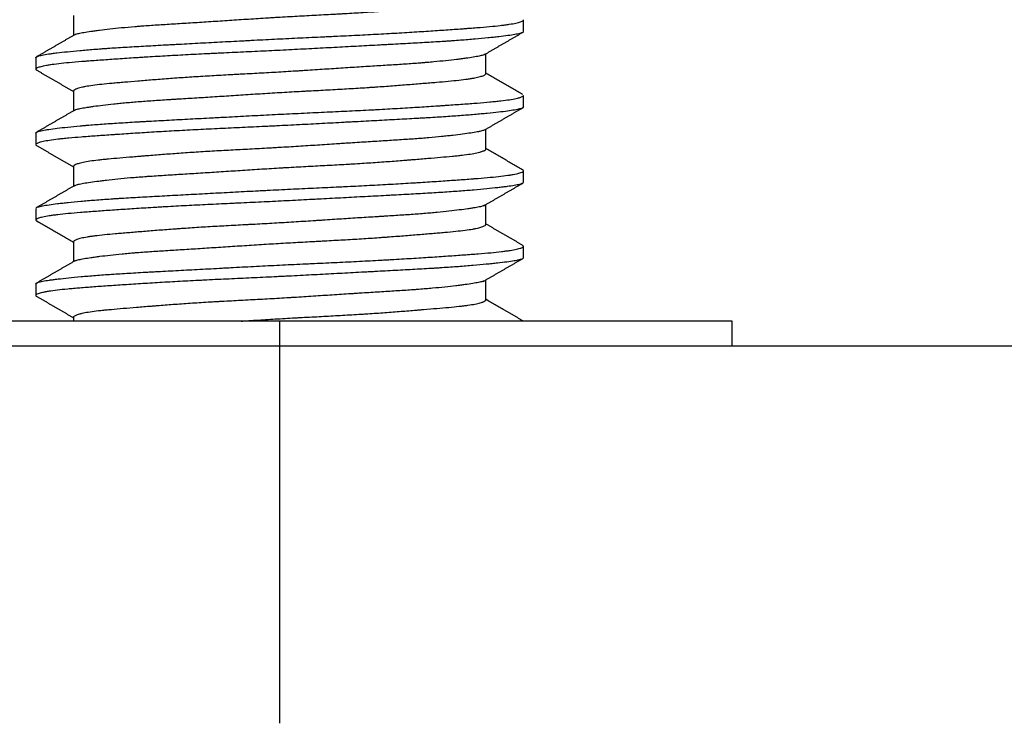
# Model space of a CAD drawing. Units: millimetres. Extents: x 10 to 833, y 7 to 585.
# Drawn here: x 604 to 607, y 173 to 175 of the extents above; entities that cross this region are included whole.
import ezdxf

# ---------------------------------------------------------------- set-up
doc = ezdxf.new("R2010")
doc.units = ezdxf.units.MM
doc.layers.add('1', color=7, linetype='Continuous', true_color=0xffffff)

msp = doc.modelspace()

# ---------------------------------------------------------------- linework, layer by layer
at = {"layer": '1', "color": 18, "linetype": 'Continuous', "true_color": 0x000000}
for p, q in [((604.1109, 174.9436), (604.1109, 174.887)), ((605.3895, 174.8982), (605.3895, 174.9307)), ((604.0038, 174.8234), (604.0038, 174.7908)), ((605.2824, 174.778), (605.2824, 174.8345)), ((604.1109, 174.729), (604.1109, 174.6726)), ((605.3895, 174.6838), (605.3895, 174.7162)), ((604.0038, 174.6092), (604.0038, 174.5767)), ((605.2824, 174.5637), (605.2824, 174.6202)), ((604.1109, 174.515), (604.1109, 174.4584)), ((605.3895, 174.4695), (605.3895, 174.5021)), ((605.2824, 174.3497), (605.2824, 174.406)), ((604.0038, 174.3948), (604.0038, 174.3623)), ((604.1109, 174.3005), (604.1109, 174.2441)), ((605.3895, 174.2553), (605.3895, 174.2877)), ((604.0038, 174.1807), (604.0038, 174.1481)), ((605.2824, 174.1351), (605.2824, 174.1919)), ((604.6967, 174.075), (603.4109, 174.075)), ((604.1109, 174.0863), (604.1109, 174.075)), ((605.9824, 174.075), (604.6967, 174.075)), ((604.6967, 172.9322), (604.6967, 174.075)), ((605.9824, 174.0037), (605.9824, 174.075)), ((702.5538, 174.0037), (593.9824, 174.0037))]:
    msp.add_line(p, q, dxfattribs=at)
for points, knots in [([(604.1146, 174.8891), (604.115, 174.8892), (604.1154, 174.8894), (604.117, 174.8901), (604.1184, 174.8906), (604.1217, 174.8916), (604.1235, 174.8921), (604.1297, 174.8935), (604.1346, 174.8945), (604.1462, 174.8965), (604.1528, 174.8975), (604.1639, 174.8991), (604.1697, 174.9), (604.1761, 174.9008), (604.1804, 174.9014), (604.1827, 174.9017), (604.194, 174.9031), (604.2135, 174.9054), (604.2358, 174.9078), (604.2594, 174.9101), (604.2719, 174.9112), (604.2884, 174.9125), (604.2918, 174.9128), (604.2985, 174.9133), (604.302, 174.9136), (604.3124, 174.9144), (604.3194, 174.9149), (604.341, 174.9164), (604.3707, 174.9183), (604.4022, 174.9203), (604.4266, 174.9218), (604.4348, 174.9223), (604.4515, 174.9234), (604.46, 174.9239), (604.4858, 174.9255), (604.5032, 174.9266), (604.5384, 174.9289), (604.574, 174.9313), (604.6104, 174.9336), (604.638, 174.9354), (604.6472, 174.936), (604.6612, 174.9369), (604.6658, 174.9372), (604.6751, 174.9377), (604.6798, 174.938), (604.7029, 174.9394), (604.7214, 174.9404), (604.7581, 174.9424), (604.7764, 174.9434), (604.8128, 174.9454), (604.8309, 174.9463), (604.8534, 174.9476), (604.8579, 174.9478), (604.8668, 174.9483), (604.8801, 174.9491), (604.8932, 174.9498), (604.9192, 174.9514), (604.9361, 174.9524), (604.9692, 174.9546), (604.9854, 174.9558), (605.0091, 174.9575), (605.0169, 174.9581), (605.0285, 174.959), (605.0323, 174.9593), (605.0399, 174.9599), (605.0437, 174.9602), (605.0622, 174.9616), (605.0765, 174.9628), (605.1038, 174.965), (605.1168, 174.9661), (605.1417, 174.9682), (605.1535, 174.9692), (605.1703, 174.9707), (605.1757, 174.9712), (605.1862, 174.9721), (605.1912, 174.9726), (605.2057, 174.9741), (605.2146, 174.9751), (605.2308, 174.9772), (605.2381, 174.9783), (605.2479, 174.9799), (605.2525, 174.9808), (605.2566, 174.9816), (605.2593, 174.9822), (605.2606, 174.9825), (605.2667, 174.984), (605.2747, 174.9863), (605.2792, 174.9887), (605.2818, 174.9908), (605.2824, 174.9917), (605.2824, 174.9926)], [0, 0, 0, 0, 0.00575, 0.00575, 0.021375, 0.021375, 0.037, 0.037, 0.06825, 0.06825, 0.0995, 0.0995, 0.115125, 0.122938, 0.122938, 0.13075, 0.13075, 0.162, 0.19325, 0.19325, 0.2245, 0.2245, 0.232313, 0.232313, 0.240125, 0.240125, 0.25575, 0.25575, 0.287, 0.31825, 0.31825, 0.333875, 0.333875, 0.3495, 0.3495, 0.38075, 0.38075, 0.412, 0.44325, 0.44325, 0.458875, 0.458875, 0.466688, 0.466688, 0.4745, 0.4745, 0.50575, 0.50575, 0.537, 0.537, 0.56825, 0.56825, 0.576063, 0.576063, 0.583875, 0.5995, 0.5995, 0.63075, 0.63075, 0.662, 0.662, 0.677625, 0.677625, 0.685438, 0.685438, 0.69325, 0.69325, 0.7245, 0.7245, 0.75575, 0.75575, 0.787, 0.787, 0.802625, 0.802625, 0.81825, 0.81825, 0.8495, 0.8495, 0.88075, 0.88075, 0.896375, 0.904188, 0.904188, 0.912, 0.912, 0.94325, 0.9745, 0.9745, 1, 1, 1, 1]), ([(604.0038, 174.8235), (604.0038, 174.8239), (604.0039, 174.8244), (604.0045, 174.8251), (604.0048, 174.8254), (604.0055, 174.8259), (604.0059, 174.8262), (604.0073, 174.827), (604.0085, 174.8275), (604.0129, 174.829), (604.0209, 174.831), (604.0328, 174.8331), (604.0433, 174.8346), (604.047, 174.8352), (604.055, 174.8362), (604.0592, 174.8368), (604.0728, 174.8384), (604.0827, 174.8395), (604.1043, 174.8417), (604.1276, 174.844), (604.1543, 174.8463), (604.1757, 174.848), (604.1831, 174.8485), (604.1944, 174.8494), (604.1983, 174.8497), (604.206, 174.8502), (604.2256, 174.8516), (604.2626, 174.8539), (604.298, 174.8559), (604.3346, 174.858), (604.3536, 174.859), (604.3781, 174.8603), (604.383, 174.8606), (604.3929, 174.8611), (604.4078, 174.8619), (604.4229, 174.8627), (604.4534, 174.8644), (604.4946, 174.8666), (604.5371, 174.8688), (604.5694, 174.8706), (604.5802, 174.8711), (604.5967, 174.872), (604.6022, 174.8723), (604.6131, 174.8729), (604.6186, 174.8732), (604.646, 174.8746), (604.668, 174.8757), (604.7117, 174.8779), (604.7336, 174.8789), (604.7772, 174.881), (604.799, 174.882), (604.8263, 174.8833), (604.8317, 174.8836), (604.8426, 174.8841), (604.8588, 174.8848), (604.8748, 174.8856), (604.9065, 174.8871), (604.9272, 174.8882), (604.968, 174.8903), (604.988, 174.8914), (605.0175, 174.893), (605.0272, 174.8936), (605.0464, 174.8947), (605.056, 174.8953), (605.0841, 174.897), (605.1201, 174.8993), (605.1534, 174.9015), (605.1854, 174.9037), (605.2008, 174.9048), (605.2191, 174.9061), (605.2227, 174.9064), (605.2299, 174.9069), (605.2334, 174.9072), (605.2438, 174.9079), (605.2505, 174.9085), (605.2699, 174.91), (605.2939, 174.912), (605.3144, 174.9141), (605.3284, 174.9157), (605.3351, 174.9165), (605.3412, 174.9173), (605.3452, 174.9179), (605.3471, 174.9182), (605.3565, 174.9196), (605.3629, 174.9207), (605.3736, 174.923), (605.3824, 174.9253), (605.387, 174.9275), (605.3887, 174.929), (605.3889, 174.9292), (605.3893, 174.9298), (605.3894, 174.9301), (605.3895, 174.9305), (605.3895, 174.9306), (605.3895, 174.9307)], [0, 0, 0, 0, 0.013081, 0.013081, 0.020652, 0.020652, 0.028222, 0.028222, 0.043362, 0.043362, 0.073643, 0.103924, 0.103924, 0.119065, 0.119065, 0.134205, 0.134205, 0.164486, 0.164486, 0.194767, 0.225048, 0.225048, 0.240189, 0.240189, 0.247759, 0.247759, 0.255329, 0.28561, 0.315891, 0.315891, 0.346172, 0.346172, 0.353743, 0.353743, 0.361313, 0.376453, 0.376453, 0.406734, 0.437016, 0.437016, 0.452156, 0.452156, 0.459726, 0.459726, 0.467297, 0.467297, 0.497578, 0.497578, 0.527859, 0.527859, 0.55814, 0.55814, 0.56571, 0.56571, 0.57328, 0.588421, 0.588421, 0.618702, 0.618702, 0.648983, 0.648983, 0.664123, 0.664123, 0.679264, 0.679264, 0.709545, 0.739826, 0.739826, 0.770107, 0.770107, 0.777677, 0.777677, 0.785247, 0.785247, 0.800388, 0.800388, 0.830669, 0.86095, 0.86095, 0.87609, 0.88366, 0.88366, 0.891231, 0.891231, 0.921512, 0.921512, 0.951793, 0.982074, 0.982074, 0.989644, 0.989644, 0.997214, 0.997214, 1, 1, 1, 1]), ([(605.3879, 174.8957), (605.3878, 174.8956), (605.3876, 174.8954), (605.3866, 174.8948), (605.3855, 174.8943), (605.3834, 174.8936), (605.3827, 174.8933), (605.3811, 174.8928), (605.3802, 174.8925), (605.3755, 174.8913), (605.3661, 174.8893), (605.3528, 174.8873), (605.3376, 174.8852), (605.3291, 174.8841), (605.3171, 174.8828), (605.3147, 174.8825), (605.3097, 174.8819), (605.302, 174.8811), (605.2938, 174.8803), (605.2769, 174.8786), (605.2527, 174.8763), (605.2253, 174.8741), (605.2035, 174.8725), (605.196, 174.8719), (605.1845, 174.8711), (605.1806, 174.8708), (605.1728, 174.8703), (605.1688, 174.87), (605.1487, 174.8687), (605.1153, 174.8667), (605.0619, 174.8637), (605.0241, 174.8617), (604.9998, 174.8604), (604.9949, 174.8601), (604.985, 174.8596), (604.98, 174.8593), (604.965, 174.8585), (604.9549, 174.858), (604.9245, 174.8563), (604.8834, 174.8541), (604.8414, 174.8519), (604.7988, 174.8496), (604.7773, 174.8485), (604.7446, 174.8468), (604.7337, 174.8462), (604.712, 174.8451), (604.7012, 174.8446), (604.6687, 174.843), (604.6256, 174.8409), (604.5829, 174.839), (604.5509, 174.8375), (604.5403, 174.837), (604.5244, 174.8362), (604.5191, 174.8359), (604.5086, 174.8354), (604.5033, 174.8352), (604.4773, 174.8339), (604.4568, 174.8329), (604.4168, 174.8308), (604.3972, 174.8297), (604.3589, 174.8275), (604.3401, 174.8264), (604.3172, 174.825), (604.3126, 174.8247), (604.3036, 174.8241), (604.2901, 174.8233), (604.2771, 174.8224), (604.2515, 174.8208), (604.2352, 174.8197), (604.2039, 174.8175), (604.189, 174.8164), (604.1676, 174.8149), (604.1572, 174.8141), (604.1472, 174.8134), (604.1406, 174.8129), (604.1373, 174.8126), (604.1214, 174.8113), (604.1096, 174.8103), (604.0877, 174.8083), (604.0777, 174.8073), (604.0595, 174.8052), (604.0513, 174.8041), (604.0422, 174.8027), (604.0404, 174.8025), (604.037, 174.8019), (604.0353, 174.8016), (604.0306, 174.8008), (604.0276, 174.8002), (604.0197, 174.7985), (604.011, 174.7963), (604.0064, 174.794), (604.0038, 174.7918), (604.0035, 174.7907), (604.0045, 174.7893), (604.0049, 174.7889), (604.0054, 174.7885)], [0, 0, 0, 0, 0.003107, 0.003107, 0.018045, 0.018045, 0.025514, 0.025514, 0.032983, 0.032983, 0.062859, 0.092734, 0.092734, 0.12261, 0.12261, 0.130079, 0.130079, 0.137548, 0.152486, 0.152486, 0.182361, 0.212237, 0.212237, 0.227175, 0.227175, 0.234644, 0.234644, 0.242113, 0.242113, 0.271989, 0.301864, 0.33174, 0.33174, 0.339209, 0.339209, 0.346678, 0.346678, 0.361616, 0.361616, 0.391491, 0.421367, 0.421367, 0.451243, 0.451243, 0.466181, 0.466181, 0.481119, 0.481119, 0.510994, 0.54087, 0.54087, 0.555808, 0.555808, 0.563277, 0.563277, 0.570746, 0.570746, 0.600621, 0.600621, 0.630497, 0.630497, 0.660373, 0.660373, 0.667842, 0.667842, 0.675311, 0.690249, 0.690249, 0.720124, 0.720124, 0.75, 0.75, 0.764938, 0.772407, 0.772407, 0.779876, 0.779876, 0.809751, 0.809751, 0.839627, 0.839627, 0.869503, 0.869503, 0.876972, 0.876972, 0.884441, 0.884441, 0.899379, 0.899379, 0.929254, 0.95913, 0.95913, 0.989006, 0.989006, 1, 1, 1, 1]), ([(605.2811, 174.8339), (605.2811, 174.8339), (605.2811, 174.8339), (605.2805, 174.8334), (605.2796, 174.8329), (605.2775, 174.8319), (605.2762, 174.8314), (605.2718, 174.8299), (605.2642, 174.828), (605.2532, 174.826), (605.2407, 174.824), (605.2335, 174.8229), (605.2236, 174.8216), (605.2215, 174.8213), (605.2173, 174.8207), (605.2109, 174.8199), (605.2041, 174.819), (605.19, 174.8173), (605.1697, 174.815), (605.1467, 174.8127), (605.1283, 174.811), (605.122, 174.8104), (605.1123, 174.8096), (605.109, 174.8093), (605.1024, 174.8088), (605.099, 174.8085), (605.0821, 174.8072), (605.054, 174.8052), (605.0089, 174.8023), (604.9768, 174.8003), (604.952, 174.7988), (604.9436, 174.7983), (604.9267, 174.7972), (604.9181, 174.7967), (604.8924, 174.795), (604.8577, 174.7928), (604.822, 174.7904), (604.7948, 174.7886), (604.7812, 174.7878), (604.7674, 174.7869), (604.7582, 174.7863), (604.7536, 174.786), (604.7305, 174.7845), (604.7121, 174.7834), (604.6754, 174.7813), (604.6388, 174.7792), (604.5979, 174.7771), (604.5752, 174.7759), (604.5661, 174.7754), (604.5616, 174.7751), (604.5481, 174.7744), (604.5392, 174.7739), (604.5126, 174.7724), (604.4953, 174.7714), (604.4613, 174.7693), (604.4446, 174.7683), (604.4201, 174.7666), (604.412, 174.766), (604.3961, 174.7649), (604.3881, 174.7643), (604.3647, 174.7625), (604.3346, 174.7602), (604.3069, 174.7579), (604.2803, 174.7557), (604.2676, 174.7547), (604.2494, 174.7531), (604.2435, 174.7526), (604.2348, 174.7519), (604.232, 174.7516), (604.2264, 174.7511), (604.2236, 174.7509), (604.2102, 174.7497), (604.1902, 174.7477), (604.1732, 174.7457), (604.1577, 174.7436), (604.1507, 174.7425), (604.143, 174.7411), (604.1415, 174.7409), (604.1386, 174.7403), (604.1344, 174.7394), (604.1308, 174.7385), (604.1241, 174.7368), (604.1168, 174.7344), (604.113, 174.7321), (604.1114, 174.7304), (604.1111, 174.7298), (604.111, 174.7291), (604.1109, 174.729), (604.1109, 174.7289)], [0, 0, 0, 0, 0.000245, 0.000245, 0.015564, 0.015564, 0.030882, 0.030882, 0.06152, 0.092157, 0.092157, 0.122794, 0.122794, 0.130453, 0.130453, 0.138113, 0.153431, 0.153431, 0.184069, 0.214706, 0.214706, 0.230025, 0.230025, 0.237684, 0.237684, 0.245343, 0.245343, 0.27598, 0.306618, 0.337255, 0.337255, 0.352574, 0.352574, 0.367892, 0.367892, 0.398529, 0.429167, 0.429167, 0.444485, 0.452145, 0.452145, 0.459804, 0.459804, 0.490441, 0.490441, 0.521078, 0.551716, 0.559375, 0.559375, 0.567034, 0.567034, 0.582353, 0.582353, 0.61299, 0.61299, 0.643627, 0.643627, 0.658946, 0.658946, 0.674265, 0.674265, 0.704902, 0.735539, 0.735539, 0.766176, 0.766176, 0.781495, 0.781495, 0.789154, 0.789154, 0.796814, 0.796814, 0.827451, 0.858088, 0.858088, 0.888725, 0.888725, 0.896385, 0.896385, 0.904044, 0.919363, 0.919363, 0.95, 0.980637, 0.980637, 0.995956, 0.995956, 1, 1, 1, 1]), ([(604.1145, 174.6747), (604.1156, 174.6753), (604.1195, 174.6768), (604.1254, 174.6783), (604.1347, 174.6802), (604.1403, 174.6812), (604.1483, 174.6825), (604.1499, 174.6828), (604.1534, 174.6833), (604.1551, 174.6836), (604.1605, 174.6844), (604.1643, 174.6849), (604.1763, 174.6866), (604.1937, 174.6888), (604.2141, 174.6912), (604.2306, 174.6929), (604.2363, 174.6935), (604.2451, 174.6944), (604.2481, 174.6947), (604.2541, 174.6952), (604.2572, 174.6955), (604.2726, 174.697), (604.2856, 174.698), (604.3127, 174.7001), (604.3408, 174.7021), (604.3713, 174.7041), (604.391, 174.7053), (604.395, 174.7056), (604.4031, 174.7061), (604.4152, 174.7068), (604.4275, 174.7076), (604.4523, 174.7091), (604.4692, 174.7102), (604.5035, 174.7124), (604.521, 174.7135), (604.5477, 174.7153), (604.5567, 174.7158), (604.5748, 174.717), (604.5839, 174.7176), (604.6114, 174.7194), (604.6297, 174.7206), (604.6664, 174.7229), (604.6848, 174.724), (604.7217, 174.7262), (604.7447, 174.7274), (604.7678, 174.7287), (604.7771, 174.7292), (604.7817, 174.7294), (604.7955, 174.7302), (604.8046, 174.7306), (604.8318, 174.7321), (604.8676, 174.734), (604.9023, 174.7361), (604.9279, 174.7376), (604.9406, 174.7385), (604.9532, 174.7393), (604.9615, 174.7398), (604.9657, 174.7401), (604.9863, 174.7416), (605.0182, 174.7439), (605.0629, 174.7474), (605.0906, 174.7497), (605.1106, 174.7513), (605.1171, 174.7518), (605.1299, 174.7529), (605.1361, 174.7534), (605.1541, 174.7549), (605.1767, 174.7569), (605.1965, 174.7589), (605.2147, 174.7609), (605.2231, 174.7619), (605.2327, 174.7632), (605.2346, 174.7635), (605.2382, 174.764), (605.2434, 174.7649), (605.2482, 174.7657), (605.2571, 174.7674), (605.2673, 174.7697), (605.2742, 174.7721), (605.278, 174.7738), (605.2791, 174.7744), (605.2804, 174.7753), (605.2807, 174.7756), (605.2814, 174.7762), (605.2816, 174.7765), (605.2822, 174.7773), (605.2824, 174.7778), (605.2824, 174.7782)], [0, 0, 0, 0, 0.01725, 0.0485, 0.0485, 0.07975, 0.07975, 0.087563, 0.087563, 0.095375, 0.095375, 0.111, 0.111, 0.14225, 0.1735, 0.1735, 0.189125, 0.189125, 0.196938, 0.196938, 0.20475, 0.20475, 0.236, 0.236, 0.26725, 0.2985, 0.2985, 0.306313, 0.306313, 0.314125, 0.32975, 0.32975, 0.361, 0.361, 0.39225, 0.39225, 0.407875, 0.407875, 0.4235, 0.4235, 0.45475, 0.45475, 0.486, 0.486, 0.51725, 0.525063, 0.525063, 0.532875, 0.532875, 0.5485, 0.5485, 0.57975, 0.611, 0.611, 0.626625, 0.634438, 0.634438, 0.64225, 0.64225, 0.6735, 0.70475, 0.736, 0.736, 0.751625, 0.751625, 0.76725, 0.76725, 0.7985, 0.82975, 0.82975, 0.861, 0.861, 0.868813, 0.868813, 0.876625, 0.89225, 0.89225, 0.9235, 0.95475, 0.95475, 0.970375, 0.970375, 0.978188, 0.978188, 0.986, 0.986, 1, 1, 1, 1]), ([(604.0038, 174.6092), (604.0038, 174.6097), (604.004, 174.6102), (604.0053, 174.6118), (604.0093, 174.6138), (604.0173, 174.6158), (604.0249, 174.6173), (604.0277, 174.6179), (604.0322, 174.6186), (604.0338, 174.6189), (604.0371, 174.6194), (604.0389, 174.6197), (604.0477, 174.621), (604.0558, 174.6221), (604.0737, 174.6242), (604.0836, 174.6253), (604.1053, 174.6276), (604.1171, 174.6287), (604.133, 174.6301), (604.1362, 174.6304), (604.1428, 174.631), (604.1528, 174.6319), (604.1632, 174.6327), (604.1846, 174.6344), (604.1997, 174.6355), (604.2311, 174.6376), (604.2476, 174.6387), (604.2734, 174.6402), (604.2822, 174.6407), (604.2956, 174.6415), (604.3002, 174.6418), (604.3093, 174.6423), (604.3139, 174.6425), (604.337, 174.6438), (604.3749, 174.6459), (604.4146, 174.648), (604.4552, 174.6502), (604.4759, 174.6513), (604.5024, 174.6527), (604.5077, 174.653), (604.5184, 174.6536), (604.5344, 174.6544), (604.5505, 174.6553), (604.5828, 174.657), (604.6261, 174.6593), (604.6699, 174.6615), (604.7028, 174.6632), (604.7138, 174.6637), (604.7359, 174.6648), (604.747, 174.6653), (604.78, 174.6669), (604.8236, 174.6689), (604.8662, 174.6709), (604.9083, 174.6729), (604.9291, 174.674), (604.9548, 174.6753), (604.9599, 174.6756), (604.9701, 174.6761), (604.9752, 174.6764), (604.9904, 174.6772), (605.0003, 174.6778), (605.0297, 174.6794), (605.0678, 174.6817), (605.1036, 174.684), (605.1297, 174.6857), (605.1425, 174.6865), (605.1549, 174.6874), (605.1632, 174.6879), (605.1673, 174.6882), (605.1874, 174.6896), (605.2027, 174.6907), (605.2316, 174.6927), (605.2589, 174.6948), (605.2829, 174.6968), (605.2969, 174.6981), (605.2996, 174.6984), (605.305, 174.6989), (605.3077, 174.6992), (605.3154, 174.7), (605.3203, 174.7005), (605.3342, 174.7021), (605.3425, 174.7032), (605.3571, 174.7054), (605.3634, 174.7065), (605.3714, 174.7082), (605.375, 174.7091), (605.3781, 174.7099), (605.38, 174.7105), (605.3809, 174.7108), (605.385, 174.7123), (605.3873, 174.7134), (605.3891, 174.7151), (605.3895, 174.7157), (605.3895, 174.7163)], [0, 0, 0, 0, 0.014535, 0.014535, 0.044816, 0.075097, 0.075097, 0.090237, 0.090237, 0.097808, 0.097808, 0.105378, 0.105378, 0.135659, 0.135659, 0.16594, 0.16594, 0.196221, 0.196221, 0.203791, 0.203791, 0.211361, 0.226502, 0.226502, 0.256783, 0.256783, 0.287064, 0.287064, 0.302204, 0.302204, 0.309775, 0.309775, 0.317345, 0.317345, 0.347626, 0.377907, 0.377907, 0.408188, 0.408188, 0.415758, 0.415758, 0.423328, 0.438469, 0.438469, 0.46875, 0.499031, 0.499031, 0.514172, 0.514172, 0.529312, 0.529312, 0.559593, 0.589874, 0.589874, 0.620155, 0.620155, 0.627725, 0.627725, 0.635296, 0.635296, 0.650436, 0.650436, 0.680717, 0.710998, 0.710998, 0.726139, 0.733709, 0.733709, 0.741279, 0.741279, 0.77156, 0.77156, 0.801841, 0.832122, 0.832122, 0.839692, 0.839692, 0.847263, 0.847263, 0.862403, 0.862403, 0.892684, 0.892684, 0.922965, 0.922965, 0.938106, 0.945676, 0.945676, 0.953246, 0.953246, 0.983527, 0.983527, 1, 1, 1, 1]), ([(605.3895, 174.6836), (605.3895, 174.6827), (605.3887, 174.6818), (605.3854, 174.6799), (605.3826, 174.6789), (605.375, 174.6769), (605.3702, 174.6759), (605.3586, 174.6738), (605.3518, 174.6728), (605.3364, 174.6707), (605.3277, 174.6697), (605.3087, 174.6675), (605.2982, 174.6664), (605.2812, 174.6647), (605.2752, 174.6642), (605.266, 174.6633), (605.2629, 174.663), (605.2565, 174.6625), (605.2404, 174.6611), (605.2231, 174.6597), (605.194, 174.6575), (605.1787, 174.6564), (605.1468, 174.6543), (605.1301, 174.6533), (605.1083, 174.652), (605.1038, 174.6518), (605.0949, 174.6513), (605.0815, 174.6505), (605.0678, 174.6498), (605.0401, 174.6482), (605.0023, 174.6462), (604.9626, 174.6441), (604.9323, 174.6425), (604.9169, 174.6416), (604.9013, 174.6408), (604.8908, 174.6402), (604.8856, 174.64), (604.8593, 174.6385), (604.8381, 174.6374), (604.7956, 174.6352), (604.7742, 174.634), (604.7312, 174.6318), (604.7095, 174.6307), (604.6823, 174.6294), (604.6769, 174.6291), (604.666, 174.6286), (604.6605, 174.6283), (604.6441, 174.6275), (604.6333, 174.627), (604.6009, 174.6255), (604.5582, 174.6235), (604.5163, 174.6215), (604.4749, 174.6195), (604.4545, 174.6185), (604.414, 174.6163), (604.3943, 174.6152), (604.3559, 174.6131), (604.3187, 174.6108), (604.2836, 174.6086), (604.2581, 174.6069), (604.2497, 174.6063), (604.2373, 174.6055), (604.2332, 174.6052), (604.2252, 174.6047), (604.2212, 174.6044), (604.2016, 174.603), (604.1867, 174.602), (604.1584, 174.6), (604.1318, 174.5979), (604.1083, 174.5959), (604.0946, 174.5946), (604.0919, 174.5944), (604.0866, 174.5939), (604.0789, 174.5931), (604.0718, 174.5923), (604.0582, 174.5907), (604.0501, 174.5897), (604.0358, 174.5875), (604.0296, 174.5864), (604.0217, 174.5847), (604.0182, 174.5838), (604.0152, 174.583), (604.0133, 174.5824), (604.0124, 174.5821), (604.0083, 174.5807), (604.0061, 174.5796), (604.0037, 174.5774), (604.0035, 174.5763), (604.0047, 174.5747), (604.0054, 174.5742), (604.0063, 174.5737)], [0, 0, 0, 0, 0.02514, 0.02514, 0.054237, 0.054237, 0.083333, 0.083333, 0.11243, 0.11243, 0.141527, 0.141527, 0.170624, 0.170624, 0.185172, 0.185172, 0.192446, 0.192446, 0.199721, 0.228818, 0.228818, 0.257914, 0.257914, 0.287011, 0.287011, 0.294285, 0.294285, 0.30156, 0.316108, 0.316108, 0.345205, 0.374302, 0.374302, 0.38885, 0.396124, 0.396124, 0.403399, 0.403399, 0.432495, 0.432495, 0.461592, 0.461592, 0.490689, 0.490689, 0.497963, 0.497963, 0.505237, 0.505237, 0.519786, 0.519786, 0.548883, 0.57798, 0.57798, 0.607076, 0.607076, 0.636173, 0.636173, 0.66527, 0.694367, 0.694367, 0.708915, 0.708915, 0.716189, 0.716189, 0.723464, 0.723464, 0.752561, 0.752561, 0.781657, 0.810754, 0.810754, 0.818028, 0.818028, 0.825303, 0.839851, 0.839851, 0.868948, 0.868948, 0.898045, 0.898045, 0.912593, 0.919867, 0.919867, 0.927142, 0.927142, 0.956238, 0.956238, 0.985335, 0.985335, 1, 1, 1, 1]), ([(605.2804, 174.6191), (605.2801, 174.6189), (605.2781, 174.6177), (605.2748, 174.6165), (605.2695, 174.6151), (605.2675, 174.6146), (605.2641, 174.6139), (605.263, 174.6136), (605.2605, 174.6131), (605.2593, 174.6129), (605.2527, 174.6116), (605.2466, 174.6106), (605.2328, 174.6085), (605.2252, 174.6075), (605.2083, 174.6052), (605.1991, 174.6041), (605.1865, 174.6026), (605.1839, 174.6023), (605.1787, 174.6017), (605.1708, 174.6009), (605.1625, 174.6), (605.1455, 174.5983), (605.1334, 174.5971), (605.1082, 174.5949), (605.0949, 174.5939), (605.0741, 174.5924), (605.067, 174.5919), (605.0524, 174.5909), (605.045, 174.5904), (605.0224, 174.5889), (604.9915, 174.5869), (604.9589, 174.5849), (604.9256, 174.5828), (604.9086, 174.5818), (604.8868, 174.5804), (604.8824, 174.5801), (604.8736, 174.5795), (604.8691, 174.5792), (604.8558, 174.5783), (604.8469, 174.5778), (604.8201, 174.576), (604.7841, 174.5736), (604.7477, 174.5713), (604.7201, 174.5696), (604.7109, 174.5691), (604.6971, 174.5682), (604.6924, 174.568), (604.6832, 174.5674), (604.6785, 174.5672), (604.6554, 174.5659), (604.637, 174.5649), (604.6006, 174.5629), (604.5645, 174.561), (604.5291, 174.5591), (604.5028, 174.5576), (604.4941, 174.5571), (604.4768, 174.556), (604.4682, 174.5555), (604.4429, 174.5539), (604.4101, 174.5516), (604.379, 174.5493), (604.3488, 174.547), (604.3341, 174.5458), (604.3163, 174.5444), (604.3128, 174.5441), (604.3059, 174.5435), (604.3024, 174.5433), (604.2923, 174.5424), (604.2856, 174.5419), (604.2663, 174.5403), (604.2418, 174.5382), (604.22, 174.5363), (604.2046, 174.5348), (604.1997, 174.5343), (604.1925, 174.5336), (604.1902, 174.5333), (604.1856, 174.5328), (604.1833, 174.5326), (604.1723, 174.5313), (604.1644, 174.5303), (604.1501, 174.5282), (604.1438, 174.527), (604.1327, 174.5248), (604.128, 174.5236), (604.1221, 174.5218), (604.1204, 174.5212), (604.1173, 174.52), (604.1161, 174.5195), (604.1128, 174.5177), (604.1115, 174.5166), (604.111, 174.5152), (604.1109, 174.5149), (604.1109, 174.5146)], [0, 0, 0, 0, 0.005917, 0.036736, 0.036736, 0.052145, 0.052145, 0.05985, 0.05985, 0.067554, 0.067554, 0.098373, 0.098373, 0.129191, 0.129191, 0.16001, 0.16001, 0.167714, 0.167714, 0.175419, 0.190828, 0.190828, 0.221647, 0.221647, 0.252465, 0.252465, 0.267875, 0.267875, 0.283284, 0.283284, 0.314103, 0.344921, 0.344921, 0.37574, 0.37574, 0.383444, 0.383444, 0.391149, 0.391149, 0.406558, 0.406558, 0.437377, 0.468195, 0.468195, 0.483605, 0.483605, 0.491309, 0.491309, 0.499014, 0.499014, 0.529832, 0.529832, 0.560651, 0.591469, 0.591469, 0.606879, 0.606879, 0.622288, 0.622288, 0.653107, 0.683925, 0.683925, 0.714744, 0.714744, 0.722448, 0.722448, 0.730153, 0.730153, 0.745562, 0.745562, 0.776381, 0.807199, 0.807199, 0.822608, 0.822608, 0.830313, 0.830313, 0.838018, 0.838018, 0.868836, 0.868836, 0.899655, 0.899655, 0.930473, 0.930473, 0.945883, 0.945883, 0.961292, 0.961292, 0.99211, 0.99211, 1, 1, 1, 1]), ([(604.113, 174.4596), (604.1132, 174.4598), (604.1152, 174.4609), (604.119, 174.4623), (604.1238, 174.4635), (604.1258, 174.464), (604.1269, 174.4643), (604.1302, 174.465), (604.1327, 174.4655), (604.1406, 174.467), (604.1467, 174.468), (604.1605, 174.4701), (604.1682, 174.4712), (604.1809, 174.4729), (604.1876, 174.4737), (604.1947, 174.4746), (604.1996, 174.4752), (604.2021, 174.4755), (604.2147, 174.4769), (604.2362, 174.4793), (604.2604, 174.4816), (604.2858, 174.4838), (604.2992, 174.4848), (604.3167, 174.4861), (604.3203, 174.4864), (604.3274, 174.4869), (604.3311, 174.4871), (604.3421, 174.4879), (604.3495, 174.4884), (604.3722, 174.4898), (604.4032, 174.4918), (604.4359, 174.4938), (604.4695, 174.4959), (604.4867, 174.497), (604.5219, 174.4993), (604.5397, 174.5005), (604.5756, 174.5028), (604.6117, 174.5052), (604.6484, 174.5075), (604.6761, 174.5092), (604.6854, 174.5098), (604.6994, 174.5106), (604.7041, 174.5109), (604.7134, 174.5114), (604.718, 174.5117), (604.7412, 174.513), (604.778, 174.5149), (604.8141, 174.5169), (604.85, 174.5188), (604.8678, 174.5198), (604.8899, 174.5211), (604.8943, 174.5213), (604.903, 174.5218), (604.9074, 174.5221), (604.9203, 174.5229), (604.9289, 174.5234), (604.9541, 174.525), (604.9869, 174.5273), (605.0181, 174.5296), (605.0408, 174.5314), (605.0482, 174.5319), (605.0593, 174.5328), (605.0629, 174.5331), (605.0701, 174.5337), (605.0737, 174.534), (605.0914, 174.5354), (605.1048, 174.5365), (605.1304, 174.5387), (605.1548, 174.5407), (605.1765, 174.5426), (605.1918, 174.5441), (605.1967, 174.5446), (605.2061, 174.5456), (605.2106, 174.5461), (605.2236, 174.5477), (605.2314, 174.5487), (605.2454, 174.5509), (605.2516, 174.552), (605.2596, 174.5537), (605.2634, 174.5546), (605.2666, 174.5555), (605.2687, 174.5561), (605.2697, 174.5564), (605.2743, 174.5579), (605.2772, 174.559), (605.281, 174.5614), (605.2821, 174.5625), (605.2824, 174.5637), (605.2824, 174.5638), (605.2824, 174.5639)], [0, 0, 0, 0, 0.005456, 0.036458, 0.044209, 0.044209, 0.051959, 0.051959, 0.06746, 0.06746, 0.098462, 0.098462, 0.129464, 0.129464, 0.144965, 0.152716, 0.152716, 0.160466, 0.160466, 0.191468, 0.22247, 0.22247, 0.253472, 0.253472, 0.261223, 0.261223, 0.268973, 0.268973, 0.284474, 0.284474, 0.315476, 0.346478, 0.346478, 0.37748, 0.37748, 0.408482, 0.408482, 0.439484, 0.470486, 0.470486, 0.485987, 0.485987, 0.493738, 0.493738, 0.501488, 0.501488, 0.53249, 0.563492, 0.563492, 0.594494, 0.594494, 0.602245, 0.602245, 0.609995, 0.609995, 0.625496, 0.625496, 0.656498, 0.6875, 0.6875, 0.703001, 0.703001, 0.710751, 0.710751, 0.718502, 0.718502, 0.749504, 0.749504, 0.780506, 0.811508, 0.811508, 0.827009, 0.827009, 0.84251, 0.84251, 0.873512, 0.873512, 0.904514, 0.904514, 0.920015, 0.927765, 0.927765, 0.935516, 0.935516, 0.966518, 0.966518, 0.99752, 0.99752, 1, 1, 1, 1]), ([(604.0057, 174.3975), (604.0068, 174.3982), (604.0084, 174.3989), (604.0114, 174.3999), (604.0122, 174.4001), (604.014, 174.4006), (604.0169, 174.4014), (604.0204, 174.4022), (604.0281, 174.4037), (604.0342, 174.4047), (604.0484, 174.4068), (604.0565, 174.4079), (604.0701, 174.4095), (604.0749, 174.41), (604.0825, 174.4109), (604.0851, 174.4112), (604.0903, 174.4117), (604.1038, 174.4131), (604.1304, 174.4157), (604.1574, 174.418), (604.1859, 174.4202), (604.2011, 174.4213), (604.221, 174.4227), (604.2251, 174.4229), (604.2332, 174.4235), (604.2456, 174.4242), (604.2583, 174.425), (604.2842, 174.4266), (604.3198, 174.4286), (604.3576, 174.4307), (604.3869, 174.4322), (604.3968, 174.4328), (604.4169, 174.4338), (604.4271, 174.4344), (604.4578, 174.436), (604.4786, 174.4371), (604.5205, 174.4394), (604.5418, 174.4405), (604.5847, 174.4428), (604.6065, 174.444), (604.6339, 174.4454), (604.6394, 174.4457), (604.6505, 174.4462), (604.656, 174.4465), (604.6726, 174.4474), (604.6836, 174.4479), (604.7166, 174.4496), (604.7604, 174.4516), (604.8037, 174.4537), (604.8361, 174.4552), (604.8522, 174.4559), (604.8683, 174.4567), (604.879, 174.4572), (604.8844, 174.4575), (604.9109, 174.4588), (604.9317, 174.4598), (604.9725, 174.462), (605.0123, 174.4641), (605.0504, 174.4664), (605.0737, 174.4678), (605.0783, 174.4681), (605.0875, 174.4687), (605.0921, 174.4689), (605.1056, 174.4698), (605.1145, 174.4704), (605.1405, 174.4721), (605.1571, 174.4732), (605.1889, 174.4754), (605.204, 174.4765), (605.2257, 174.478), (605.2362, 174.4788), (605.2464, 174.4796), (605.253, 174.4801), (605.2563, 174.4804), (605.2725, 174.4816), (605.2844, 174.4827), (605.3065, 174.4847), (605.3166, 174.4858), (605.3349, 174.4879), (605.3432, 174.489), (605.3541, 174.4907), (605.3575, 174.4912), (605.3638, 174.4924), (605.3667, 174.4929), (605.3747, 174.4946), (605.3831, 174.4969), (605.3874, 174.4992), (605.3897, 174.5015), (605.3898, 174.5025), (605.3886, 174.5039), (605.3883, 174.5041), (605.3877, 174.5046), (605.3875, 174.5047), (605.3872, 174.5048)], [0, 0, 0, 0, 0.021035, 0.021035, 0.02859, 0.02859, 0.036146, 0.051257, 0.051257, 0.08148, 0.08148, 0.111702, 0.111702, 0.126813, 0.126813, 0.134369, 0.134369, 0.141925, 0.172147, 0.202369, 0.202369, 0.232592, 0.232592, 0.240147, 0.240147, 0.247703, 0.262814, 0.262814, 0.293037, 0.323259, 0.323259, 0.33837, 0.33837, 0.353482, 0.353482, 0.383704, 0.383704, 0.413926, 0.413926, 0.444149, 0.444149, 0.451705, 0.451705, 0.45926, 0.45926, 0.474371, 0.474371, 0.504594, 0.534816, 0.534816, 0.549927, 0.557483, 0.557483, 0.565039, 0.565039, 0.595261, 0.595261, 0.625484, 0.655706, 0.655706, 0.663262, 0.663262, 0.670817, 0.670817, 0.685928, 0.685928, 0.716151, 0.716151, 0.746373, 0.746373, 0.761485, 0.76904, 0.76904, 0.776596, 0.776596, 0.806818, 0.806818, 0.837041, 0.837041, 0.867263, 0.867263, 0.882374, 0.882374, 0.897485, 0.897485, 0.927708, 0.95793, 0.95793, 0.988153, 0.988153, 0.995708, 0.995708, 1, 1, 1, 1]), ([(605.3895, 174.4692), (605.3895, 174.4688), (605.3893, 174.4684), (605.3888, 174.4678), (605.3885, 174.4675), (605.3878, 174.467), (605.3874, 174.4667), (605.385, 174.4654), (605.3821, 174.4644), (605.3743, 174.4625), (605.3646, 174.4605), (605.351, 174.4584), (605.3412, 174.4571), (605.3392, 174.4568), (605.335, 174.4563), (605.3328, 174.456), (605.3262, 174.4552), (605.3216, 174.4547), (605.3071, 174.4531), (605.286, 174.4508), (605.2615, 174.4486), (605.2419, 174.4469), (605.2352, 174.4464), (605.2212, 174.4452), (605.214, 174.4447), (605.1918, 174.443), (605.1764, 174.442), (605.1442, 174.4399), (605.1108, 174.4379), (605.075, 174.4359), (605.0471, 174.4343), (605.0377, 174.4338), (605.0233, 174.4331), (605.0185, 174.4328), (605.0088, 174.4323), (605.0039, 174.432), (604.9794, 174.4307), (604.9595, 174.4296), (604.9191, 174.4275), (604.8986, 174.4264), (604.8569, 174.4241), (604.8357, 174.423), (604.8088, 174.4216), (604.8034, 174.4213), (604.7926, 174.4207), (604.7764, 174.4199), (604.7602, 174.419), (604.7278, 174.4173), (604.7062, 174.4163), (604.6631, 174.4141), (604.6415, 174.4131), (604.6092, 174.4116), (604.5931, 174.4109), (604.5769, 174.4101), (604.5662, 174.4096), (604.5608, 174.4093), (604.5341, 174.4081), (604.5131, 174.4071), (604.4718, 174.405), (604.4312, 174.403), (604.392, 174.4008), (604.368, 174.3995), (604.3632, 174.3992), (604.3537, 174.3986), (604.3489, 174.3983), (604.3348, 174.3975), (604.3256, 174.3969), (604.2984, 174.3953), (604.2634, 174.393), (604.231, 174.3908), (604.2076, 174.3892), (604.2, 174.3886), (604.1851, 174.3876), (604.1778, 174.3871), (604.1565, 174.3855), (604.1431, 174.3845), (604.1182, 174.3825), (604.0949, 174.3805), (604.0752, 174.3784), (604.0617, 174.3768), (604.0574, 174.3763), (604.0513, 174.3755), (604.0493, 174.3752), (604.0455, 174.3747), (604.0437, 174.3744), (604.0348, 174.373), (604.0226, 174.3708), (604.0143, 174.3685), (604.008, 174.3663), (604.0059, 174.3651), (604.0045, 174.3638), (604.0042, 174.3635), (604.0039, 174.3629), (604.0037, 174.3621), (604.004, 174.3613), (604.0051, 174.36), (604.0064, 174.3592), (604.0083, 174.3584)], [0, 0, 0, 0, 0.010282, 0.010282, 0.017502, 0.017502, 0.024723, 0.024723, 0.053604, 0.053604, 0.082486, 0.111368, 0.111368, 0.118588, 0.118588, 0.125809, 0.125809, 0.14025, 0.14025, 0.169131, 0.198013, 0.198013, 0.212454, 0.212454, 0.226895, 0.226895, 0.255776, 0.255776, 0.284658, 0.31354, 0.31354, 0.327981, 0.327981, 0.335201, 0.335201, 0.342421, 0.342421, 0.371303, 0.371303, 0.400185, 0.400185, 0.429067, 0.429067, 0.436287, 0.436287, 0.443507, 0.457948, 0.457948, 0.48683, 0.48683, 0.515712, 0.515712, 0.530152, 0.537373, 0.537373, 0.544593, 0.544593, 0.573475, 0.573475, 0.602357, 0.631238, 0.631238, 0.638459, 0.638459, 0.645679, 0.645679, 0.66012, 0.66012, 0.689002, 0.717884, 0.717884, 0.732324, 0.732324, 0.746765, 0.746765, 0.775647, 0.775647, 0.804529, 0.83341, 0.83341, 0.847851, 0.847851, 0.855072, 0.855072, 0.862292, 0.862292, 0.891174, 0.920055, 0.920055, 0.948937, 0.948937, 0.956158, 0.956158, 0.963378, 0.977819, 0.977819, 1, 1, 1, 1]), ([(605.2791, 174.404), (605.2785, 174.4037), (605.2778, 174.4034), (605.2745, 174.4022), (605.2679, 174.4002), (605.2579, 174.3983), (605.2491, 174.3968), (605.2459, 174.3963), (605.2409, 174.3955), (605.2392, 174.3952), (605.2356, 174.3947), (605.2338, 174.3944), (605.2244, 174.3931), (605.2079, 174.3908), (605.1787, 174.3874), (605.1563, 174.385), (605.1384, 174.3833), (605.1323, 174.3828), (605.1197, 174.3816), (605.1132, 174.3811), (605.0935, 174.3795), (605.0661, 174.3775), (605.0366, 174.3755), (605.0136, 174.3741), (605.0019, 174.3733), (604.9899, 174.3726), (604.9818, 174.3721), (604.9778, 174.3718), (604.9573, 174.3705), (604.9407, 174.3695), (604.9069, 174.3674), (604.8725, 174.3652), (604.8325, 174.3625), (604.8098, 174.361), (604.8007, 174.3605), (604.7961, 174.3602), (604.7824, 174.3593), (604.7732, 174.3587), (604.7458, 174.3569), (604.7275, 174.3558), (604.6908, 174.3536), (604.6725, 174.3525), (604.645, 174.351), (604.6313, 174.3503), (604.6175, 174.3495), (604.6083, 174.3491), (604.6038, 174.3488), (604.5809, 174.3476), (604.5628, 174.3466), (604.5273, 174.3447), (604.5099, 174.3437), (604.4755, 174.3417), (604.4586, 174.3406), (604.4337, 174.3389), (604.4255, 174.3384), (604.4132, 174.3375), (604.4092, 174.3372), (604.4011, 174.3367), (604.3972, 174.3364), (604.3774, 174.3349), (604.3469, 174.3326), (604.3186, 174.3303), (604.2913, 174.3281), (604.2782, 174.327), (604.2625, 174.3257), (604.2594, 174.3254), (604.2532, 174.3249), (604.2442, 174.3241), (604.2356, 174.3234), (604.2189, 174.3219), (604.1981, 174.32), (604.1803, 174.318), (604.168, 174.3164), (604.1641, 174.3159), (604.1566, 174.3149), (604.1531, 174.3143), (604.1432, 174.3127), (604.1316, 174.3104), (604.1194, 174.3069), (604.114, 174.3042), (604.1123, 174.3028), (604.1117, 174.3022), (604.1115, 174.3019), (604.1111, 174.3012), (604.1109, 174.3008), (604.1109, 174.3004)], [0, 0, 0, 0, 0.009692, 0.009692, 0.040755, 0.071819, 0.071819, 0.087351, 0.087351, 0.095117, 0.095117, 0.102883, 0.102883, 0.133946, 0.16501, 0.196074, 0.196074, 0.211605, 0.211605, 0.227137, 0.227137, 0.258201, 0.289264, 0.289264, 0.304796, 0.312562, 0.312562, 0.320328, 0.320328, 0.351392, 0.351392, 0.382455, 0.413519, 0.421285, 0.421285, 0.429051, 0.429051, 0.444583, 0.444583, 0.475646, 0.475646, 0.50671, 0.50671, 0.522242, 0.530007, 0.530007, 0.537773, 0.537773, 0.568837, 0.568837, 0.599901, 0.599901, 0.630964, 0.630964, 0.646496, 0.646496, 0.654262, 0.654262, 0.662028, 0.662028, 0.693091, 0.724155, 0.724155, 0.755219, 0.755219, 0.762985, 0.762985, 0.77075, 0.786282, 0.786282, 0.817346, 0.84841, 0.84841, 0.863941, 0.863941, 0.879473, 0.879473, 0.910537, 0.9416, 0.972664, 0.98043, 0.98043, 0.988196, 0.988196, 1, 1, 1, 1]), ([(604.1129, 174.2452), (604.1129, 174.2453), (604.113, 174.2453), (604.1139, 174.2459), (604.1149, 174.2464), (604.1185, 174.2479), (604.1252, 174.2498), (604.1351, 174.2517), (604.1468, 174.2537), (604.1535, 174.2548), (604.1629, 174.2561), (604.1648, 174.2564), (604.1688, 174.257), (604.1749, 174.2578), (604.1814, 174.2587), (604.195, 174.2604), (604.2145, 174.2627), (604.2369, 174.265), (604.2547, 174.2667), (604.2609, 174.2673), (604.2704, 174.2682), (604.2736, 174.2684), (604.2801, 174.269), (604.2834, 174.2693), (604.3, 174.2706), (604.3276, 174.2726), (604.3721, 174.2756), (604.4038, 174.2775), (604.4284, 174.2791), (604.4368, 174.2796), (604.4536, 174.2806), (604.462, 174.2812), (604.4876, 174.2828), (604.5222, 174.285), (604.5579, 174.2874), (604.585, 174.2891), (604.5941, 174.2897), (604.6124, 174.2909), (604.6217, 174.2915), (604.6494, 174.2933), (604.6679, 174.2944), (604.7047, 174.2966), (604.7231, 174.2977), (604.7599, 174.2997), (604.7828, 174.3009), (604.8057, 174.3021), (604.8148, 174.3026), (604.8194, 174.3029), (604.833, 174.3036), (604.842, 174.3041), (604.8688, 174.3056), (604.8864, 174.3065), (604.9208, 174.3086), (604.9377, 174.3097), (604.9626, 174.3113), (604.9749, 174.3122), (604.987, 174.3131), (604.9951, 174.3136), (604.9991, 174.3139), (605.0189, 174.3154), (605.0495, 174.3177), (605.0778, 174.32), (605.105, 174.3223), (605.1181, 174.3234), (605.1368, 174.3249), (605.1428, 174.3254), (605.1547, 174.3264), (605.1604, 174.3269), (605.1771, 174.3284), (605.1977, 174.3304), (605.2154, 174.3324), (605.2315, 174.3344), (605.2388, 174.3355), (605.247, 174.3369), (605.2486, 174.3372), (605.2516, 174.3378), (605.256, 174.3386), (605.2599, 174.3395), (605.2671, 174.3412), (605.275, 174.3436), (605.2794, 174.346), (605.2815, 174.3477), (605.2819, 174.3483), (605.2823, 174.349), (605.2823, 174.3493), (605.2824, 174.3495)], [0, 0, 0, 0, 0.001364, 0.001364, 0.016865, 0.016865, 0.047867, 0.078869, 0.078869, 0.109871, 0.109871, 0.117622, 0.117622, 0.125372, 0.140873, 0.140873, 0.171875, 0.202877, 0.202877, 0.218378, 0.218378, 0.226128, 0.226128, 0.233879, 0.233879, 0.264881, 0.295883, 0.326885, 0.326885, 0.342386, 0.342386, 0.357887, 0.357887, 0.388889, 0.419891, 0.419891, 0.435392, 0.435392, 0.450893, 0.450893, 0.481895, 0.481895, 0.512897, 0.512897, 0.543899, 0.551649, 0.551649, 0.5594, 0.5594, 0.574901, 0.574901, 0.605903, 0.605903, 0.636905, 0.636905, 0.652406, 0.660156, 0.660156, 0.667907, 0.667907, 0.698909, 0.729911, 0.729911, 0.760913, 0.760913, 0.776414, 0.776414, 0.791915, 0.791915, 0.822917, 0.853919, 0.853919, 0.884921, 0.884921, 0.892671, 0.892671, 0.900422, 0.915923, 0.915923, 0.946925, 0.977927, 0.977927, 0.993428, 0.993428, 1, 1, 1, 1]), ([(604.0038, 174.1807), (604.0038, 174.1807), (604.0038, 174.1807), (604.0038, 174.181), (604.0039, 174.1813), (604.0042, 174.1818), (604.0044, 174.1821), (604.0057, 174.1834), (604.0099, 174.1855), (604.0183, 174.1875), (604.0286, 174.1895), (604.0348, 174.1905), (604.0439, 174.1918), (604.0457, 174.1921), (604.0496, 174.1926), (604.0556, 174.1934), (604.0621, 174.1943), (604.0759, 174.1959), (604.096, 174.1981), (604.1197, 174.2004), (604.1388, 174.2021), (604.1454, 174.2026), (604.159, 174.2038), (604.1661, 174.2044), (604.1879, 174.2061), (604.203, 174.2072), (604.2348, 174.2093), (604.2678, 174.2114), (604.3036, 174.2134), (604.3268, 174.2147), (604.3315, 174.2149), (604.341, 174.2155), (604.3458, 174.2157), (604.3601, 174.2165), (604.3698, 174.217), (604.3991, 174.2186), (604.4191, 174.2197), (604.4597, 174.2218), (604.4804, 174.2229), (604.512, 174.2246), (604.5279, 174.2255), (604.5441, 174.2264), (604.5549, 174.2269), (604.5603, 174.2272), (604.5875, 174.2287), (604.6093, 174.2298), (604.6529, 174.2321), (604.6747, 174.2332), (604.7185, 174.2354), (604.7404, 174.2364), (604.7679, 174.2377), (604.7734, 174.238), (604.7843, 174.2385), (604.7899, 174.2387), (604.8063, 174.2395), (604.8172, 174.24), (604.8496, 174.2415), (604.8922, 174.2436), (604.9336, 174.2456), (604.9641, 174.2472), (604.9793, 174.248), (604.9943, 174.2489), (605.0042, 174.2494), (605.0092, 174.2497), (605.0338, 174.2511), (605.0529, 174.2522), (605.0897, 174.2545), (605.1254, 174.2568), (605.1585, 174.259), (605.1825, 174.2607), (605.1903, 174.2612), (605.2056, 174.2623), (605.213, 174.2628), (605.2347, 174.2644), (605.2618, 174.2664), (605.2855, 174.2685), (605.3074, 174.2705), (605.3175, 174.2716), (605.3291, 174.2729), (605.3313, 174.2732), (605.3357, 174.2738), (605.342, 174.2746), (605.3478, 174.2754), (605.3585, 174.2771), (605.3709, 174.2793), (605.3792, 174.2816), (605.3839, 174.2833), (605.3853, 174.2839), (605.3869, 174.2848), (605.3873, 174.2851), (605.3881, 174.2856), (605.3885, 174.2859), (605.3892, 174.2867), (605.3895, 174.2872), (605.3895, 174.2877)], [0, 0, 0, 0, 0.000364, 0.000364, 0.007949, 0.007949, 0.015534, 0.015534, 0.045874, 0.076214, 0.076214, 0.106553, 0.106553, 0.114138, 0.114138, 0.121723, 0.136893, 0.136893, 0.167233, 0.197573, 0.197573, 0.212743, 0.212743, 0.227913, 0.227913, 0.258252, 0.258252, 0.288592, 0.318932, 0.318932, 0.326517, 0.326517, 0.334102, 0.334102, 0.349272, 0.349272, 0.379612, 0.379612, 0.409951, 0.409951, 0.425121, 0.432706, 0.432706, 0.440291, 0.440291, 0.470631, 0.470631, 0.500971, 0.500971, 0.531311, 0.531311, 0.538896, 0.538896, 0.546481, 0.546481, 0.56165, 0.56165, 0.59199, 0.62233, 0.62233, 0.6375, 0.645085, 0.645085, 0.65267, 0.65267, 0.68301, 0.68301, 0.71335, 0.743689, 0.743689, 0.758859, 0.758859, 0.774029, 0.774029, 0.804369, 0.834709, 0.834709, 0.865049, 0.865049, 0.872633, 0.872633, 0.880218, 0.895388, 0.895388, 0.925728, 0.956068, 0.956068, 0.971238, 0.971238, 0.978823, 0.978823, 0.986408, 0.986408, 1, 1, 1, 1]), ([(605.3895, 174.2549), (605.3894, 174.2539), (605.3885, 174.253), (605.3847, 174.251), (605.3817, 174.25), (605.3767, 174.2488), (605.3757, 174.2485), (605.3734, 174.248), (605.3698, 174.2473), (605.3657, 174.2465), (605.3568, 174.245), (605.3499, 174.244), (605.3342, 174.2419), (605.3254, 174.2408), (605.3108, 174.2392), (605.3057, 174.2386), (605.295, 174.2375), (605.2893, 174.237), (605.272, 174.2353), (605.2472, 174.233), (605.2194, 174.2308), (605.19, 174.2286), (605.1746, 174.2276), (605.1543, 174.2263), (605.1502, 174.226), (605.1419, 174.2255), (605.1377, 174.2252), (605.125, 174.2245), (605.1164, 174.2239), (605.0901, 174.2224), (605.0542, 174.2204), (605.0162, 174.2184), (604.9869, 174.2168), (604.9721, 174.216), (604.957, 174.2152), (604.9469, 174.2147), (604.9418, 174.2144), (604.9161, 174.213), (604.8954, 174.2119), (604.8536, 174.2097), (604.8114, 174.2074), (604.7685, 174.2052), (604.736, 174.2035), (604.7251, 174.2029), (604.7088, 174.2021), (604.7033, 174.2018), (604.6924, 174.2013), (604.6869, 174.201), (604.6597, 174.1997), (604.6166, 174.1977), (604.574, 174.1957), (604.5317, 174.1937), (604.5107, 174.1927), (604.4847, 174.1914), (604.4795, 174.1911), (604.4691, 174.1906), (604.4537, 174.1898), (604.4385, 174.189), (604.4086, 174.1875), (604.3696, 174.1853), (604.3325, 174.1831), (604.3054, 174.1814), (604.2965, 174.1808), (604.2789, 174.1797), (604.2702, 174.1791), (604.2447, 174.1775), (604.2285, 174.1763), (604.1976, 174.1742), (604.1828, 174.1732), (604.1549, 174.1711), (604.1416, 174.1701), (604.126, 174.1688), (604.1229, 174.1686), (604.1169, 174.1681), (604.1139, 174.1678), (604.1052, 174.1671), (604.0996, 174.1665), (604.0835, 174.165), (604.0737, 174.164), (604.056, 174.1619), (604.0481, 174.1608), (604.0376, 174.1592), (604.0327, 174.1583), (604.0283, 174.1575), (604.0255, 174.1569), (604.0242, 174.1566), (604.0178, 174.1552), (604.0137, 174.1541), (604.0077, 174.1518), (604.0056, 174.1507), (604.0036, 174.1485), (604.0035, 174.1474), (604.0047, 174.1462), (604.005, 174.146), (604.0053, 174.1458)], [0, 0, 0, 0, 0.026735, 0.026735, 0.056051, 0.056051, 0.063379, 0.063379, 0.070708, 0.085366, 0.085366, 0.114681, 0.114681, 0.143996, 0.143996, 0.158654, 0.158654, 0.173311, 0.173311, 0.202627, 0.231942, 0.231942, 0.261257, 0.261257, 0.268586, 0.268586, 0.275915, 0.275915, 0.290572, 0.290572, 0.319887, 0.349203, 0.349203, 0.36386, 0.371189, 0.371189, 0.378518, 0.378518, 0.407833, 0.407833, 0.437148, 0.466463, 0.466463, 0.481121, 0.481121, 0.48845, 0.48845, 0.495779, 0.495779, 0.525094, 0.554409, 0.554409, 0.583724, 0.583724, 0.591053, 0.591053, 0.598382, 0.613039, 0.613039, 0.642355, 0.67167, 0.67167, 0.686327, 0.686327, 0.700985, 0.700985, 0.7303, 0.7303, 0.759615, 0.759615, 0.788931, 0.788931, 0.796259, 0.796259, 0.803588, 0.803588, 0.818246, 0.818246, 0.847561, 0.847561, 0.876876, 0.876876, 0.891534, 0.898863, 0.898863, 0.906191, 0.906191, 0.935507, 0.935507, 0.964822, 0.964822, 0.994137, 0.994137, 1, 1, 1, 1]), ([(605.2766, 174.1887), (605.2758, 174.1884), (605.275, 174.1881), (605.2732, 174.1876), (605.2724, 174.1873), (605.2706, 174.1868), (605.2678, 174.1861), (605.2645, 174.1854), (605.2573, 174.1839), (605.2517, 174.1829), (605.2389, 174.1809), (605.2317, 174.1798), (605.2196, 174.1782), (605.2154, 174.1776), (605.2087, 174.1767), (605.2065, 174.1765), (605.2018, 174.1759), (605.1995, 174.1756), (605.1874, 174.1741), (605.1668, 174.1718), (605.1436, 174.1695), (605.119, 174.1673), (605.106, 174.1662), (605.089, 174.1649), (605.0855, 174.1646), (605.0785, 174.1641), (605.075, 174.1639), (605.0643, 174.1631), (605.0571, 174.1626), (605.035, 174.1611), (605.0047, 174.1592), (604.9727, 174.1572), (604.9479, 174.1557), (604.9354, 174.1549), (604.9226, 174.1541), (604.914, 174.1535), (604.9097, 174.1533), (604.888, 174.1519), (604.8705, 174.1507), (604.8351, 174.1484), (604.7994, 174.1461), (604.7584, 174.1434), (604.7354, 174.142), (604.7261, 174.1414), (604.7215, 174.1411), (604.7076, 174.1403), (604.6983, 174.1397), (604.6706, 174.1381), (604.634, 174.1361), (604.5977, 174.1342), (604.5617, 174.1323), (604.5438, 174.1313), (604.5216, 174.1301), (604.5172, 174.1298), (604.5084, 174.1293), (604.4953, 174.1286), (604.4824, 174.1278), (604.4569, 174.1262), (604.4237, 174.124), (604.392, 174.1217), (604.3689, 174.12), (604.3613, 174.1194), (604.35, 174.1185), (604.3462, 174.1182), (604.3389, 174.1176), (604.3352, 174.1173), (604.3171, 174.1159), (604.3033, 174.1148), (604.2769, 174.1126), (604.2643, 174.1115), (604.2404, 174.1095), (604.2291, 174.1085), (604.2157, 174.1073), (604.2131, 174.1071), (604.2079, 174.1066), (604.2003, 174.1058), (604.1931, 174.1051), (604.1794, 174.1036), (604.171, 174.1026), (604.1559, 174.1005), (604.1491, 174.0994), (604.1401, 174.0977), (604.1358, 174.0969), (604.1321, 174.096), (604.1297, 174.0954), (604.1285, 174.0951), (604.1231, 174.0936), (604.1161, 174.0913), (604.1126, 174.0889), (604.1112, 174.0872), (604.1109, 174.0866), (604.111, 174.086)], [0, 0, 0, 0, 0.009538, 0.009538, 0.017382, 0.017382, 0.025226, 0.040914, 0.040914, 0.072289, 0.072289, 0.103665, 0.103665, 0.119352, 0.119352, 0.127196, 0.127196, 0.13504, 0.13504, 0.166416, 0.197791, 0.197791, 0.229167, 0.229167, 0.237011, 0.237011, 0.244854, 0.244854, 0.260542, 0.260542, 0.291918, 0.323293, 0.323293, 0.338981, 0.346825, 0.346825, 0.354669, 0.354669, 0.386044, 0.386044, 0.41742, 0.448795, 0.456639, 0.456639, 0.464483, 0.464483, 0.480171, 0.480171, 0.511546, 0.542922, 0.542922, 0.574297, 0.574297, 0.582141, 0.582141, 0.589985, 0.605673, 0.605673, 0.637048, 0.668424, 0.668424, 0.684111, 0.684111, 0.691955, 0.691955, 0.699799, 0.699799, 0.731175, 0.731175, 0.76255, 0.76255, 0.793926, 0.793926, 0.80177, 0.80177, 0.809613, 0.825301, 0.825301, 0.856677, 0.856677, 0.888052, 0.888052, 0.90374, 0.911584, 0.911584, 0.919428, 0.919428, 0.950803, 0.982179, 0.982179, 1, 1, 1, 1]), ([(604.5868, 174.075), (604.5896, 174.0751), (604.5923, 174.0753), (604.6132, 174.0767), (604.6315, 174.0779), (604.6682, 174.0802), (604.6866, 174.0813), (604.7144, 174.0829), (604.7237, 174.0834), (604.7376, 174.0842), (604.7423, 174.0844), (604.7516, 174.0849), (604.7562, 174.0852), (604.7793, 174.0864), (604.8157, 174.0884), (604.8514, 174.0903), (604.8866, 174.0923), (604.9041, 174.0933), (604.9256, 174.0946), (604.9299, 174.0949), (604.9384, 174.0955), (604.9511, 174.0963), (604.9635, 174.0971), (604.9879, 174.0988), (605.0196, 174.1011), (605.0494, 174.1035), (605.071, 174.1052), (605.0781, 174.1058), (605.0885, 174.1066), (605.092, 174.1069), (605.0988, 174.1075), (605.1022, 174.1078), (605.1188, 174.1091), (605.1314, 174.1102), (605.1553, 174.1122), (605.1777, 174.1141), (605.1974, 174.1161), (605.2112, 174.1176), (605.2156, 174.1181), (605.2239, 174.1192), (605.2279, 174.1197), (605.2392, 174.1213), (605.2459, 174.1224), (605.2576, 174.1246), (605.2627, 174.1258), (605.269, 174.1276), (605.2719, 174.1285), (605.2742, 174.1293), (605.2757, 174.1299), (605.2764, 174.1302), (605.2795, 174.1317), (605.2812, 174.1329), (605.2822, 174.1345), (605.2824, 174.1349), (605.2824, 174.1354)], [0, 0, 0, 0, 0.00819, 0.00819, 0.062069, 0.062069, 0.115948, 0.115948, 0.142888, 0.142888, 0.156358, 0.156358, 0.169828, 0.169828, 0.223707, 0.277586, 0.277586, 0.331466, 0.331466, 0.344935, 0.344935, 0.358405, 0.385345, 0.385345, 0.439224, 0.493103, 0.493103, 0.520043, 0.520043, 0.533513, 0.533513, 0.546983, 0.546983, 0.600862, 0.600862, 0.654741, 0.708621, 0.708621, 0.73556, 0.73556, 0.7625, 0.7625, 0.816379, 0.816379, 0.870259, 0.870259, 0.897198, 0.910668, 0.910668, 0.924138, 0.924138, 0.978017, 0.978017, 1, 1, 1, 1])]:
    msp.add_open_spline(points, degree=3, knots=knots, dxfattribs=at)
for points in [[(604.1162, 174.89), (604.0607, 174.8578), (604.0052, 174.8257)], [(605.2792, 174.8327), (605.3347, 174.8649), (605.3901, 174.897)], [(604.0033, 174.7898), (604.0571, 174.7586), (604.1109, 174.7274)], [(605.3877, 174.7188), (605.335, 174.7493), (605.2824, 174.7798)], [(605.2792, 174.6184), (605.3345, 174.6504), (605.3898, 174.6825)], [(604.1164, 174.6758), (604.0609, 174.6437), (604.0054, 174.6115)], [(604.0041, 174.575), (604.0575, 174.544), (604.1109, 174.5131)], [(605.3887, 174.504), (605.3355, 174.5348), (605.2824, 174.5656)], [(604.1146, 174.4606), (604.0593, 174.4285), (604.004, 174.3965)], [(605.2772, 174.403), (605.3327, 174.4352), (605.3882, 174.4673)], [(604.0061, 174.3597), (604.0585, 174.3293), (604.1109, 174.299)], [(605.3896, 174.2892), (605.336, 174.3202), (605.2824, 174.3513)], [(604.1144, 174.2461), (604.0591, 174.2141), (604.0038, 174.1821)], [(605.2755, 174.1879), (605.3311, 174.2201), (605.3868, 174.2523)], [(604.0032, 174.147), (604.0571, 174.1158), (604.1109, 174.0845)], [(605.3891, 174.0752), (605.3357, 174.1061), (605.2824, 174.137)]]:
    msp.add_open_spline(points, degree=2, dxfattribs=at)

doc.saveas('drawing.dxf')
